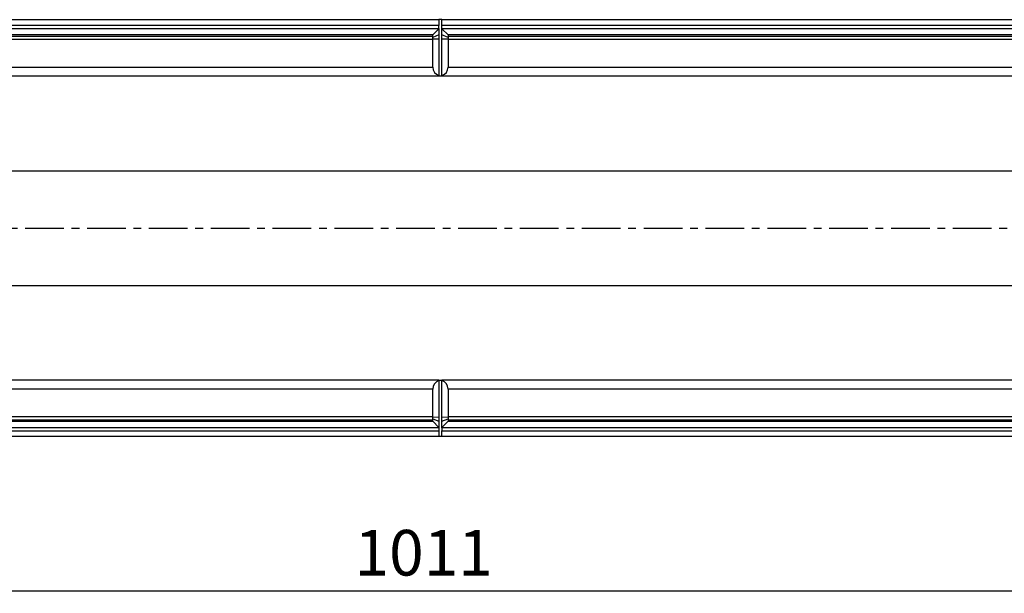
# Model space of a CAD drawing. Units: millimetres. Extents: x 3457 to 5338, y 3563 to 4558.
# Drawn here: x 4179 to 4503, y 4046 to 4235 of the extents above; entities that cross this region are included whole.
import ezdxf

# ---------------------------------------------------------------- set-up
doc = ezdxf.new("R2010")
doc.units = ezdxf.units.MM
doc.linetypes.add('CENTERX2', pattern=[20.32, 12.7, -2.54, 2.54, -2.54])
doc.layers.add('3010213', color=7, linetype='Continuous')
doc.layers.add('CENTERLINES', color=1, linetype='CENTERX2', true_color=0xff0000)
doc.layers.add('DIMENSION', color=3, linetype='Continuous', true_color=0x00ff00)
doc.styles.add('SLDTEXTSTYLE0', font='TXT', dxfattribs={"width": 0.605})
doc.dimstyles.new('SLDDIMSTYLE1', dxfattribs={"dimtxt": 5, "dimasz": 5, "dimexe": 0, "dimexo": 0.0625, "dimgap": 1.25, "dimtad": 1, "dimdec": 0, "dimrnd": 1e-09, "dimzin": 12, "dimdsep": 46, "dimtxsty": 'SLDTEXTSTYLE0', "dimsah": 1, "dimcen": 0.09, "dimadec": 0, "dimazin": 3, "dimtfac": 1, "dimtdec": 0, "dimtmove": 0, "dimatfit": 0, "dimfxl": 1, "dimfrac": 2, "dimtolj": 1, "dimtzin": 12, "dimarcsym": 0})

# ---------------------------------------------------------------- blocks, each defined once
blk = doc.blocks.new('*D120')
at = {"layer": 'Defpoints', "color": 0, "transparency": 16777216}
for p in [(4817.53, 4116.03), (3806.53, 4097.53), (4817.53, 4046.86)]:
    blk.add_point(p, dxfattribs=at)
at = {"layer": 'DIMENSION', "color": 0, "lineweight": -2, "transparency": 16777216}
for p, q in [((4817.53, 4115.97), (4817.53, 4046.86)), ((3806.53, 4097.47), (3806.53, 4046.86)), ((3811.53, 4046.86), (4812.53, 4046.86))]:
    blk.add_line(p, q, dxfattribs=at)
at = {"layer": 'DIMENSION', "color": 0, "transparency": 16777216}
for points in [[(3811.53, 4047.69), (3811.53, 4046.02), (3806.53, 4046.86)], [(4812.53, 4047.69), (4812.53, 4046.02), (4817.53, 4046.86)]]:
    blk.add_solid(points, dxfattribs=at)
at = {"layer": 'DIMENSION', "color": 0, "transparency": 16777216, "insert": (4312.03, 4066.86), "char_height": 15, "attachment_point": 2, "style": 'SLDTEXTSTYLE0'}
blk.add_mtext('\\A1;1011', dxfattribs=at)
blk = doc.blocks.new('1260069_002_Top_view')
for p, q in [((11.5, 2.02), (510.5, 2.02)), ((510.5, 0.12), (11.5, 0.12)), ((511.5, 2.02), (510.5, 2.02)), ((510.5, 2.02), (510.5, 0.12)), ((510.5, -0.88), (510.5, 0.12)), ((511.5, 2.02), (1010.5, 2.02)), ((511.5, 0.12), (511.5, 2.02)), ((511.5, -0.88), (511.5, 0.12)), ((1010.5, 0.12), (511.5, 0.12)), ((11.5, -0.88), (510.5, -0.88)), ((508.5, -2.98), (13.5, -2.98)), ((510.5, -0.98), (508.5, -2.98)), ((508.5, -3.84), (508.5, -2.98)), ((510.5, -2.98), (508.5, -3.84)), ((510.5, -0.88), (510.5, -0.98)), ((510.5, -0.98), (510.5, -2.98)), ((510.5, -2.98), (510.5, -4.36)), ((511.5, -0.98), (511.5, -0.88)), ((511.5, -0.88), (1010.5, -0.88)), ((513.5, -2.98), (511.5, -0.98)), ((511.5, -2.98), (511.5, -0.98)), ((511.5, -4.36), (511.5, -2.98)), ((513.5, -3.84), (511.5, -2.98)), ((1008.5, -2.98), (513.5, -2.98)), ((513.5, -2.98), (513.5, -3.84)), ((538.17, -2.98), (536.73, -2.98)), ((508.5, -3.48), (13.5, -3.48)), ((304.21, -4.43), (508.5, -4.43)), ((508.5, -4.43), (508.5, -3.84)), ((510.5, -4.36), (508.5, -4.43)), ((508.5, -13.59), (508.5, -4.43)), ((510.5, -4.36), (510.5, -16.35)), ((511.5, -16.35), (511.5, -4.36)), ((513.5, -4.43), (511.5, -4.36)), ((1008.5, -3.48), (513.5, -3.48)), ((513.5, -3.84), (513.5, -4.43)), ((513.5, -4.43), (513.5, -13.59)), ((513.5, -4.43), (792.79, -4.43)), ((306.68, -13.59), (508.5, -13.59)), ((513.5, -13.59), (790.32, -13.59)), ((306.79, -16.48), (510.5, -16.48)), ((510.5, -16.48), (510.5, -16.35)), ((510.5, -16.48), (511.5, -16.48)), ((511.5, -16.48), (511.5, -16.35)), ((511.5, -16.48), (790.21, -16.48)), ((11, -47.66), (1011, -47.66)), ((11, -85.31), (1011, -85.31)), ((508.5, -119.38), (231.68, -119.38)), ((510.5, -116.48), (231.79, -116.48)), ((508.5, -128.54), (508.5, -119.38)), ((510.5, -116.48), (511.5, -116.48)), ((510.5, -116.48), (510.5, -116.62)), ((510.5, -116.62), (510.5, -128.61)), ((511.5, -116.48), (511.5, -116.62)), ((715.21, -116.48), (511.5, -116.48)), ((511.5, -128.61), (511.5, -116.62)), ((513.5, -119.38), (513.5, -128.54)), ((715.32, -119.38), (513.5, -119.38)), ((508.5, -128.54), (229.21, -128.54)), ((508.5, -129.13), (508.5, -128.54)), ((508.5, -128.54), (510.5, -128.61)), ((508.5, -129.98), (508.5, -129.13)), ((508.5, -129.13), (510.5, -129.98)), ((510.5, -128.61), (510.5, -129.98)), ((511.5, -128.61), (513.5, -128.54)), ((511.5, -129.98), (511.5, -128.61)), ((511.5, -129.98), (513.5, -129.13)), ((513.5, -128.54), (513.5, -129.13)), ((717.79, -128.54), (513.5, -128.54)), ((513.5, -129.13), (513.5, -129.98)), ((510.5, -132.09), (11.5, -132.09)), ((13.5, -129.48), (508.5, -129.48)), ((13.5, -129.98), (508.5, -129.98)), ((483.83, -129.98), (485.27, -129.98)), ((508.5, -129.98), (510.5, -131.98)), ((510.5, -129.98), (510.5, -131.98)), ((510.5, -131.98), (510.5, -132.09)), ((510.5, -132.09), (510.5, -133.09)), ((511.5, -131.98), (513.5, -129.98)), ((511.5, -131.98), (511.5, -129.98)), ((511.5, -132.09), (511.5, -131.98)), ((511.5, -132.09), (511.5, -133.09)), ((1010.5, -132.09), (511.5, -132.09)), ((513.5, -129.48), (1008.5, -129.48)), ((513.5, -129.98), (1008.5, -129.98)), ((11.5, -133.09), (510.5, -133.09)), ((510.5, -134.98), (11.5, -134.98)), ((510.5, -133.09), (510.5, -134.98)), ((511.5, -134.98), (510.5, -134.98)), ((511.5, -134.98), (511.5, -133.09)), ((511.5, -133.09), (1010.5, -133.09)), ((1010.5, -134.98), (511.5, -134.98))]:
    blk.add_line(p, q)
for centre, major_axis, start_param, end_param in [((511.5, -13.48), (2.16, 2.16), 2.373648, 3.604607), ((510.5, -13.48), (2.16, -2.16), 5.820171, 7.05113), ((511.5, -119.48), (2.16, -2.16), 2.678578, 3.909538), ((510.5, -119.48), (2.16, 2.16), 5.51524, 6.7462)]:
    blk.add_ellipse(centre, major_axis=major_axis, ratio=0.965689, start_param=start_param, end_param=end_param)

msp = doc.modelspace()

# ---------------------------------------------------------------- linework, layer by layer
at = {"layer": 'CENTERLINES'}
msp.add_line((3795.03, 4166.03), (4827.53, 4166.03), dxfattribs=at)

# ---------------------------------------------------------------- block references
at = {"layer": '3010213'}
msp.add_blockref('1260069_002_Top_view', (3806.53, 4232.52), dxfattribs=at)

# ---------------------------------------------------------------- dimensions: what is measured, and where the dimension line sits
at = {"layer": 'DIMENSION'}
dim = msp.add_linear_dim(base=(4817.53, 4046.86), p1=(3806.53, 4097.53), p2=(4817.53, 4116.03), dimstyle='SLDDIMSTYLE1', override={"dimtxt": 15, "dimgap": 5}, dxfattribs=at)
dim.commit()
dim.dimension.update_dxf_attribs({"geometry": '*D120', "text_midpoint": (4312.03, 4046.86), "dimtype": 160})

doc.saveas('drawing.dxf')
